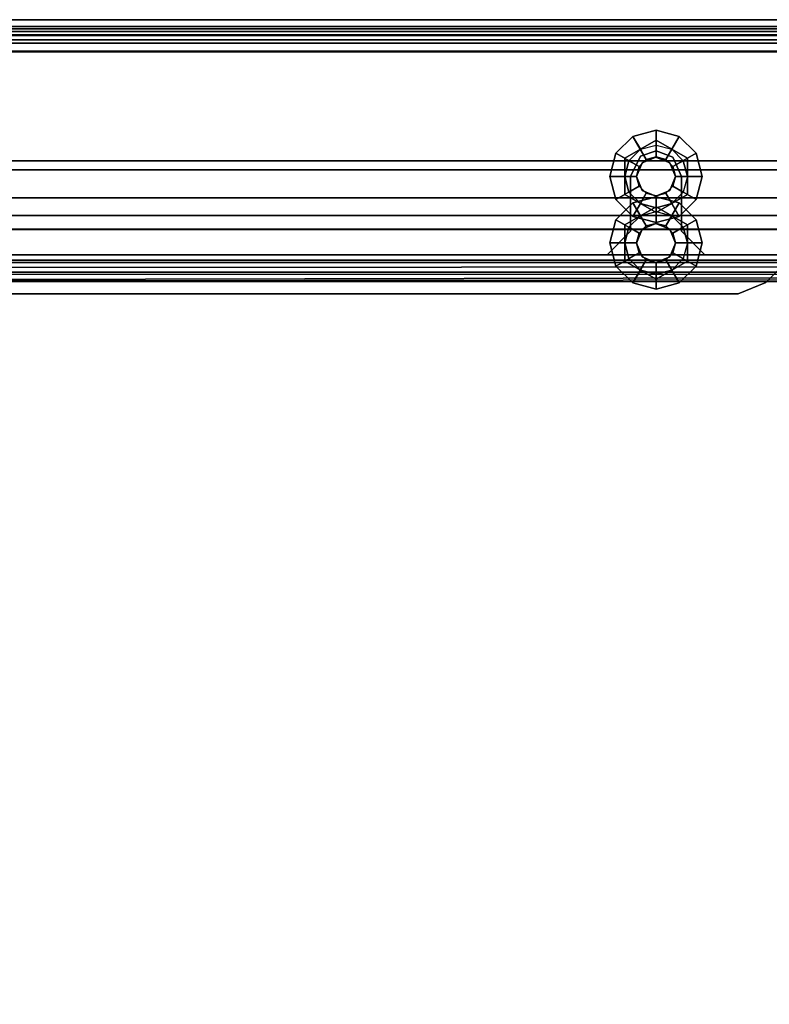
# Model space of a CAD drawing. Units: inches. Extents: x 0 to 318, y 0 to 229.
# Drawn here: x 210 to 213, y 155 to 160 of the extents above; entities that cross this region are included whole.
import ezdxf

# ---------------------------------------------------------------- set-up
doc = ezdxf.new("R2010")
doc.units = ezdxf.units.IN
doc.header["$MEASUREMENT"] = 0
for name, color, linetype in [('STORAGE-BASE', 4, 'Continuous'), ('STORAGE-DRAWERGLIDE', 4, 'Continuous'), ('STORAGE-DRAWERTOP', 4, 'Continuous'), ('STORAGE-NUT', 4, 'Continuous')]:
    doc.layers.add(name, color=color, linetype=linetype)

# ---------------------------------------------------------------- blocks, each defined once
blk = doc.blocks.new('PHZ800_2011DSLN_0T')
at = {"layer": 'STORAGE-BASE'}
for points, invisible_edges in [([(18.9139, -0.3357, 17.7854), (18.9139, -10.0974, 17.7854), (18.286, -9.4695, 17.7854), (18.286, -0.9636, 17.7854)], 5), ([(18.9139, -10.0974, 17.8641), (18.9139, -0.3357, 17.8641), (18.286, -0.9636, 17.8641), (18.286, -9.4695, 17.8641)], 5), ([(18.75, -1.8701, 3.4823), (19.176, -0.3126, 3.4823), (19.176, -10.1205, 3.4823), (18.75, -8.563, 3.4823)], 15), ([(18.75, -8.563, 3.561), (19.176, -10.1205, 3.561), (19.176, -0.3126, 3.561), (18.75, -1.8701, 3.561)], 15), ([(18.9696, -0.3126, 17.7854), (18.9696, -10.1205, 17.7854), (18.9139, -10.0974, 17.7854), (18.9139, -0.3357, 17.7854)], 5), ([(18.9139, -10.0974, 17.8641), (18.9696, -10.1205, 17.8641), (18.9696, -0.3126, 17.8641), (18.9139, -0.3357, 17.8641)], 10), ([(19.252, -0.3126, 17.7854), (19.252, -10.1205, 17.7854), (18.9696, -10.1205, 17.7854), (18.9696, -0.3126, 17.7854)], 4), ([(19.252, -10.1205, 17.8641), (19.252, -0.3126, 17.8641), (18.9696, -0.3126, 17.8641), (18.9696, -10.1205, 17.8641)], 4), ([(19.1007, -0.3276, 20.4823), (19.1007, -10.1055, 20.4823), (19.0368, -10.0628, 20.4823), (19.0368, -0.3703, 20.4823)], 5), ([(19.0368, -10.0628, 20.561), (19.1007, -10.1055, 20.561), (19.1007, -0.3276, 20.561), (19.0368, -0.3703, 20.561)], 10), ([(19.176, -0.3126, 20.4823), (19.176, -10.1205, 20.4823), (19.1007, -10.1055, 20.4823), (19.1007, -0.3276, 20.4823)], 5), ([(19.176, -10.1205, 20.561), (19.176, -0.3126, 20.561), (19.1007, -0.3276, 20.561), (19.1007, -10.1055, 20.561)], 5), ([(19.176, -0.3126, 20.561), (19.176, -10.1205, 20.561), (19.252, -10.1205, 20.561), (19.252, -0.3126, 20.561)], 1), ([(19.176, -10.1205, 20.4823), (19.176, -0.3126, 20.4823), (19.252, -0.3126, 20.4823), (19.252, -10.1205, 20.4823)], 1), ([(19.176, -10.1205, 20.561), (19.176, -10.1205, 20.561), (19.176, -0.3126, 20.561)], 10), ([(19.176, -10.1205, 20.4823), (19.176, -0.3126, 20.4823), (19.176, -0.3126, 20.4823), (19.176, -10.1205, 20.4823)], 5), ([(19.252, -0.3126, 3.4823), (19.252, -10.1205, 3.4823), (19.176, -10.1205, 3.4823), (19.176, -0.3126, 3.4823)], 4), ([(19.252, -10.1205, 3.561), (19.252, -0.3126, 3.561), (19.176, -0.3126, 3.561), (19.176, -10.1205, 3.561)], 4), ([(19.0368, -0.3703, 20.4823), (19.0368, -10.0628, 20.4823), (18.0892, -9.1151, 20.4823), (18.0892, -1.3179, 20.4823)], 5), ([(19.0368, -10.0628, 20.561), (19.0368, -0.3703, 20.561), (18.0892, -1.3179, 20.561), (18.0892, -9.1151, 20.561)], 5), ([(19.248, -0.4275, 3.5612), (19.248, -9.9985, 3.5612), (0.115, -9.9985, 3.5612), (0.115, -0.4275, 3.5612)], 10), ([(0.115, -9.9985, 3.6392), (19.248, -9.9985, 3.6392), (19.248, -0.4275, 3.6392), (0.115, -0.4275, 3.6392)], 5), ([(18.286, -0.9636, 17.7854), (18.286, -9.4695, 17.7854), (18.2283, -9.3303, 17.7854), (18.2283, -1.1028, 17.7854)], 1), ([(18.2283, -9.3303, 17.8641), (18.286, -9.4695, 17.8641), (18.286, -0.9636, 17.8641), (18.2283, -1.1028, 17.8641)], 2), ([(18.0892, -1.3179, 20.4823), (18.0892, -9.1151, 20.4823), (18.0315, -8.9759, 20.4823), (18.0315, -1.4571, 20.4823)], 1), ([(18.0315, -8.9759, 20.561), (18.0892, -9.1151, 20.561), (18.0892, -1.3179, 20.561), (18.0315, -1.4571, 20.561)], 2), ([(18.75, -8.563, 3.4823), (18.7231, -8.4845, 3.4823), (18.7125, -1.9606, 3.4823), (18.75, -1.8701, 3.4823)], 10), ([(18.7125, -1.9606, 3.561), (18.7231, -8.4845, 3.561), (18.75, -8.563, 3.561), (18.75, -1.8701, 3.561)], 5), ([(18.622, -8.435, 3.4823), (18.622, -1.998, 3.4823), (18.7125, -1.9606, 3.4823), (18.7231, -8.4845, 3.4823)], 5), ([(18.7125, -1.9606, 3.561), (18.622, -1.998, 3.561), (18.622, -8.435, 3.561), (18.7231, -8.4845, 3.561)], 10), ([(18.2283, -8.3169, 3.4823), (18.2283, -2.1161, 3.4823), (18.3465, -1.998, 3.4823), (18.3465, -8.435, 3.4823)], 4), ([(18.3465, -1.998, 3.561), (18.2283, -2.1161, 3.561), (18.2283, -8.3169, 3.561), (18.3465, -8.435, 3.561)], 8), ([(18.622, -8.435, 3.4823), (18.3465, -8.435, 3.4823), (18.3465, -1.998, 3.4823), (18.622, -1.998, 3.4823)], 10), ([(18.3465, -1.998, 3.561), (18.3465, -8.435, 3.561), (18.622, -8.435, 3.561), (18.622, -1.998, 3.561)], 5), ([(18.189, -8.5625, 20.2745), (18.2177, -8.4932, 20.2745), (18.385, -8.5625, 20.2745), (18.3563, -8.6318, 20.2745)], 10), ([(18.287, -8.4645, 20.2745), (18.3563, -8.4932, 20.2745), (18.385, -8.5625, 20.2745), (18.2177, -8.4932, 20.2745)], 4), ([(18.523, -8.5625, 3.2752), (18.5517, -8.4932, 3.2752), (18.719, -8.5625, 3.2752), (18.6903, -8.6318, 3.2752)], 10), ([(18.621, -8.4645, 3.2752), (18.6903, -8.4932, 3.2752), (18.719, -8.5625, 3.2752), (18.5517, -8.4932, 3.2752)], 4), ([(18.189, -8.5625, 20.2745), (18.3563, -8.6318, 20.2745), (18.287, -8.6605, 20.2745), (18.2177, -8.6318, 20.2745)], 1), ([(18.523, -8.5625, 3.2752), (18.6903, -8.6318, 3.2752), (18.621, -8.6605, 3.2752), (18.5517, -8.6318, 3.2752)], 1), ([(18.7183, -8.6473, 3.4823), (18.75, -8.563, 3.4823), (19.176, -10.1205, 3.4823)], 10), ([(19.176, -10.1205, 3.561), (18.75, -8.563, 3.561), (18.7183, -8.6473, 3.561), (19.176, -10.1205, 3.561)], 5), ([(18.7183, -8.6473, 3.4823), (19.176, -10.1205, 3.4823), (19.176, -10.1205, 3.4823), (18.622, -8.6909, 3.4823)], 5), ([(19.176, -10.1205, 3.561), (19.176, -10.1205, 3.561), (18.7183, -8.6473, 3.561), (18.622, -8.6909, 3.561)], 10), ([(18.3465, -8.6909, 3.4823), (19.176, -10.1205, 3.4823), (18.2283, -9.1728, 3.4823), (18.2283, -8.8091, 3.4823)], 3), ([(18.2283, -9.1728, 3.561), (19.176, -10.1205, 3.561), (18.3465, -8.6909, 3.561), (18.2283, -8.8091, 3.561)], 3), ([(18.3465, -8.6909, 3.4823), (18.622, -8.6909, 3.4823), (19.176, -10.1205, 3.4823)], 10), ([(19.176, -10.1205, 3.561), (18.622, -8.6909, 3.561), (18.3465, -8.6909, 3.561), (19.176, -10.1205, 3.561)], 5)]:
    blk.add_3dface(points, dxfattribs=dict(at, invisible_edges=invisible_edges))
for points in [[(19.252, -0.3126, 17.7854), (19.3633, -0.3126, 17.8315), (19.3633, -10.1205, 17.8315), (19.252, -10.1205, 17.7854)], [(19.252, -10.1205, 17.8641), (19.3076, -10.1205, 17.8872), (19.3076, -0.3126, 17.8872), (19.252, -0.3126, 17.8641)], [(19.252, -10.1205, 20.561), (19.3633, -10.1205, 20.5149), (19.3633, -0.3126, 20.5149), (19.252, -0.3126, 20.561)], [(19.252, -0.3126, 20.4823), (19.3076, -0.3126, 20.4592), (19.3076, -10.1205, 20.4592), (19.252, -10.1205, 20.4823)], [(19.252, -0.3126, 3.4823), (19.3633, -0.3126, 3.5284), (19.3633, -10.1205, 3.5284), (19.252, -10.1205, 3.4823)], [(19.252, -10.1205, 3.561), (19.3076, -10.1205, 3.5841), (19.3076, -0.3126, 3.5841), (19.252, -0.3126, 3.561)], [(19.3307, -10.1205, 17.9429), (19.3307, -0.3126, 17.9429), (19.3076, -0.3126, 17.8872), (19.3076, -10.1205, 17.8872)], [(19.3076, -10.1205, 20.4592), (19.3076, -0.3126, 20.4592), (19.3307, -0.3126, 20.4035), (19.3307, -10.1205, 20.4035)], [(19.3307, -10.1205, 3.6397), (19.3307, -0.3126, 3.6397), (19.3076, -0.3126, 3.5841), (19.3076, -10.1205, 3.5841)], [(19.4094, -10.1205, 10.9626), (19.4094, -0.3125, 10.9625), (19.3307, -0.3126, 10.9626), (19.3307, -10.1205, 10.9626)], [(19.3307, -10.1205, 17.9429), (19.3307, -10.1205, 20.4035), (19.3307, -0.3126, 20.4035), (19.3307, -0.3126, 17.9429)], [(19.3307, -10.1205, 3.6397), (19.3307, -10.1205, 10.9626), (19.3307, -0.3126, 10.9626), (19.3307, -0.3126, 3.6397)], [(19.4094, -0.3126, 17.9429), (19.4094, -10.1205, 17.9429), (19.3633, -10.1205, 17.8315), (19.3633, -0.3126, 17.8315)], [(19.3633, -0.3126, 20.5149), (19.3633, -10.1205, 20.5149), (19.4094, -10.1205, 20.4035), (19.4094, -0.3126, 20.4035)], [(19.4094, -0.3126, 3.6397), (19.4094, -10.1205, 3.6397), (19.3633, -10.1205, 3.5284), (19.3633, -0.3126, 3.5284)], [(19.4094, -0.3126, 3.6397), (19.4094, -0.3125, 10.9625), (19.4094, -10.1205, 10.9626), (19.4094, -10.1205, 3.6397)], [(19.4094, -0.3126, 17.9429), (19.4094, -0.3126, 20.4035), (19.4094, -10.1205, 20.4035), (19.4094, -10.1205, 17.9429)], [(19.2913, -0.3596, 20.561), (19.2913, -10.0735, 20.561), (0.0787, -10.0735, 20.561), (0.0787, -0.3596, 20.561)], [(0.0787, -10.0735, 20.6201), (19.2913, -10.0735, 20.6201), (19.2913, -0.3596, 20.6201), (0.0787, -0.3596, 20.6201)], [(19.2913, -10.0735, 20.6201), (19.3327, -10.065, 20.637), (19.3327, -0.3681, 20.637), (19.2913, -0.3596, 20.6201)], [(19.3318, -0.3652, 20.5681), (19.3318, -10.067, 20.5682), (19.2913, -10.0735, 20.561), (19.2913, -0.3596, 20.561)], [(19.3318, -0.3652, 20.5681), (19.3747, -0.3681, 20.5954), (19.3747, -10.065, 20.5954), (19.3318, -10.067, 20.5682)], [(19.3504, -10.0671, 20.6791), (19.3504, -0.366, 20.6791), (19.3327, -0.3681, 20.637), (19.3327, -10.065, 20.637)], [(19.4094, -10.0671, 21.939), (19.4094, -0.366, 21.939), (19.3504, -0.366, 21.939), (19.3504, -10.0671, 21.939)], [(19.3504, -10.0671, 20.6791), (19.3504, -10.0671, 21.939), (19.3504, -0.366, 21.939), (19.3504, -0.366, 20.6791)], [(19.4094, -0.366, 20.6791), (19.4094, -10.0671, 20.6791), (19.3747, -10.065, 20.5954), (19.3747, -0.3681, 20.5954)], [(19.4094, -0.366, 20.6791), (19.4094, -0.366, 21.939), (19.4094, -10.0671, 21.939), (19.4094, -10.0671, 20.6791)], [(19.248, -0.4275, 3.5612), (19.248, -0.4275, 3.6392), (19.248, -9.9985, 3.6392), (19.248, -9.9985, 3.5612)], [(18.2283, -9.3303, 17.7854), (18.2283, -9.3303, 17.8641), (18.2283, -1.1028, 17.8641), (18.2283, -1.1028, 17.7854)], [(18.0315, -8.9759, 20.4823), (18.0315, -8.9759, 20.561), (18.0315, -1.4571, 20.561), (18.0315, -1.4571, 20.4823)], [(18.2283, -8.3169, 3.4823), (18.2283, -8.3169, 3.561), (18.2283, -2.1161, 3.561), (18.2283, -2.1161, 3.4823)], [(18.2283, -8.3169, 3.4823), (18.3465, -8.435, 3.4823), (18.3465, -8.435, 3.561), (18.2283, -8.3169, 3.561)], [(18.622, -8.435, 3.4823), (18.622, -8.435, 3.561), (18.3465, -8.435, 3.561), (18.3465, -8.435, 3.4823)], [(18.7231, -8.4845, 3.561), (18.622, -8.435, 3.561), (18.622, -8.435, 3.4823), (18.7231, -8.4845, 3.4823)], [(18.189, -8.5625, 20.5685), (18.2177, -8.4932, 20.5685), (18.2177, -8.4932, 20.2045), (18.189, -8.5625, 20.2045)], [(18.2177, -8.4932, 20.5685), (18.287, -8.4645, 20.5685), (18.287, -8.4645, 20.2045), (18.2177, -8.4932, 20.2045)], [(18.287, -8.4645, 20.5685), (18.3563, -8.4932, 20.5685), (18.3563, -8.4932, 20.2045), (18.287, -8.4645, 20.2045)], [(18.3563, -8.4932, 20.5685), (18.385, -8.5625, 20.5685), (18.385, -8.5625, 20.2045), (18.3563, -8.4932, 20.2045)], [(18.523, -8.5625, 3.5692), (18.5517, -8.4932, 3.5692), (18.5517, -8.4932, 3.2052), (18.523, -8.5625, 3.2052)], [(18.5517, -8.4932, 3.5692), (18.621, -8.4645, 3.5692), (18.621, -8.4645, 3.2052), (18.5517, -8.4932, 3.2052)], [(18.621, -8.4645, 3.5692), (18.6903, -8.4932, 3.5692), (18.6903, -8.4932, 3.2052), (18.621, -8.4645, 3.2052)], [(18.6903, -8.4932, 3.5692), (18.719, -8.5625, 3.5692), (18.719, -8.5625, 3.2052), (18.6903, -8.4932, 3.2052)], [(18.75, -8.563, 3.561), (18.7231, -8.4845, 3.561), (18.7231, -8.4845, 3.4823), (18.75, -8.563, 3.4823)], [(18.2177, -8.6318, 20.5685), (18.189, -8.5625, 20.5685), (18.189, -8.5625, 20.2045), (18.2177, -8.6318, 20.2045)], [(18.385, -8.5625, 20.5685), (18.3563, -8.6318, 20.5685), (18.3563, -8.6318, 20.2045), (18.385, -8.5625, 20.2045)], [(18.5517, -8.6318, 3.5692), (18.523, -8.5625, 3.5692), (18.523, -8.5625, 3.2052), (18.5517, -8.6318, 3.2052)], [(18.719, -8.5625, 3.5692), (18.6903, -8.6318, 3.5692), (18.6903, -8.6318, 3.2052), (18.719, -8.5625, 3.2052)], [(18.7183, -8.6473, 3.561), (18.75, -8.563, 3.561), (18.75, -8.563, 3.4823), (18.7183, -8.6473, 3.4823)], [(18.287, -8.6605, 20.5685), (18.2177, -8.6318, 20.5685), (18.2177, -8.6318, 20.2045), (18.287, -8.6605, 20.2045)], [(18.3563, -8.6318, 20.5685), (18.287, -8.6605, 20.5685), (18.287, -8.6605, 20.2045), (18.3563, -8.6318, 20.2045)], [(18.621, -8.6605, 3.5692), (18.5517, -8.6318, 3.5692), (18.5517, -8.6318, 3.2052), (18.621, -8.6605, 3.2052)], [(18.6903, -8.6318, 3.5692), (18.621, -8.6605, 3.5692), (18.621, -8.6605, 3.2052), (18.6903, -8.6318, 3.2052)], [(18.622, -8.6909, 3.561), (18.7183, -8.6473, 3.561), (18.7183, -8.6473, 3.4823), (18.622, -8.6909, 3.4823)], [(18.3465, -8.6909, 3.4823), (18.2283, -8.8091, 3.4823), (18.2283, -8.8091, 3.561), (18.3465, -8.6909, 3.561)], [(18.3465, -8.6909, 3.4823), (18.3465, -8.6909, 3.561), (18.622, -8.6909, 3.561), (18.622, -8.6909, 3.4823)], [(18.2283, -9.1728, 3.4823), (18.2283, -9.1728, 3.561), (18.2283, -8.8091, 3.561), (18.2283, -8.8091, 3.4823)], [(18.0892, -9.1151, 20.4823), (18.0892, -9.1151, 20.561), (18.0315, -8.9759, 20.561), (18.0315, -8.9759, 20.4823)], [(18.0892, -9.1151, 20.4823), (19.0368, -10.0628, 20.4823), (19.0368, -10.0628, 20.561), (18.0892, -9.1151, 20.561)]]:
    blk.add_3dface(points, dxfattribs=at)
at = {"layer": 'STORAGE-DRAWERGLIDE'}
for points in [[(18.2008, -9.6575, 19.2694), (18.2008, -0.6575, 19.2694), (18.2008, -0.6575, 18.6243), (18.2008, -9.6575, 18.6243)], [(18.3559, -0.7165, 19.5855), (18.2008, -0.6575, 19.2694), (18.2008, -9.6575, 19.2694), (18.3559, -9.7165, 19.5855)], [(18.2008, -0.6575, 18.6243), (18.3559, -0.7165, 18.3082), (18.3559, -9.7165, 18.3082), (18.2008, -9.6575, 18.6243)], [(18.3551, -9.7165, 19.5928), (18.3551, -0.7165, 19.5928), (18.3559, -0.7165, 19.5855), (18.3559, -9.7165, 19.5855)], [(18.425, -0.7165, 19.6482), (18.3551, -0.7165, 19.5928), (18.3551, -9.7165, 19.5928), (18.425, -9.7165, 19.6482)], [(18.3551, -0.7165, 18.3009), (18.3551, -9.7165, 18.3009), (18.425, -9.7165, 18.2454), (18.425, -0.7165, 18.2454)], [(18.3559, -9.7165, 18.3082), (18.3559, -0.7165, 18.3082), (18.3551, -0.7165, 18.3009), (18.3551, -9.7165, 18.3009)], [(18.5143, -9.7165, 19.6474), (18.5143, -0.7165, 19.6474), (18.425, -0.7165, 19.6482), (18.425, -9.7165, 19.6482)], [(18.425, -9.7165, 18.2454), (18.425, -0.7165, 18.2454), (18.5143, -0.7165, 18.2462), (18.5143, -9.7165, 18.2462)], [(18.6542, -0.7165, 19.5965), (18.5143, -0.7165, 19.6474), (18.5143, -9.7165, 19.6474), (18.6542, -9.7165, 19.5965)], [(18.5143, -0.7165, 18.2462), (18.6542, -0.7165, 18.2971), (18.6542, -9.7165, 18.2971), (18.5143, -9.7165, 18.2462)], [(18.7008, -9.7165, 19.5299), (18.7008, -0.7165, 19.5299), (18.6542, -0.7165, 19.5965), (18.6542, -9.7165, 19.5965)], [(18.6542, -9.7165, 18.2971), (18.6542, -0.7165, 18.2971), (18.7008, -0.7165, 18.3637), (18.7008, -9.7165, 18.3637)], [(18.7008, -0.7165, 18.3637), (18.7008, -0.7165, 19.5299), (18.7008, -9.7165, 19.5299), (18.7008, -9.7165, 18.3637)]]:
    blk.add_3dface(points, dxfattribs=at)
at = {"layer": 'STORAGE-DRAWERTOP'}
for points in [[(18.1308, -10, 18.0535), (18.1413, -10, 18.0834), (18.1413, -0.2953, 18.0834), (18.1274, -0.3429, 18.0498)], [(18.1611, -0.3429, 18.0161), (18.189, -0.2953, 18.0834), (18.189, -10, 18.0834), (18.1679, -10, 18.0236)], [(18.1308, -10, 18.0535), (18.1274, -0.3429, 18.0498), (18.0937, -0.3906, 18.0358), (18.1038, -10, 18.0369)], [(18.1611, -0.3429, 18.0161), (18.1679, -10, 18.0236), (18.1139, -10, 17.9903), (18.0937, -0.3906, 17.9882)], [(1.2764, -0.3906, 17.9882), (18.0937, -0.3906, 17.9882), (18.0937, -10.0148, 17.9882), (1.2764, -10.0148, 17.9882)], [(18.0937, -10.0148, 18.0358), (18.0937, -0.3906, 18.0358), (1.2764, -0.3906, 18.0358), (1.2764, -10.0148, 18.0358)], [(18.0937, -10.0148, 17.9882), (18.0937, -0.3906, 17.9882), (18.1139, -10, 17.9903)], [(18.1413, -10.228, 19.9567), (18.189, -10.228, 19.9567), (18.189, -0.374, 19.9567), (18.1413, -0.374, 19.9567)]]:
    blk.add_3dface(points, dxfattribs=at)
for points, invisible_edges in [([(18.1413, -10.3067, 19.8779), (18.1413, -10.228, 19.9567), (18.1413, -0.374, 19.9567), (18.1413, -0.2953, 19.8779)], 8), ([(18.1413, -10.3067, 19.8779), (18.1413, -0.2953, 19.8779), (18.1413, -0.2953, 18.0834), (18.1413, -10.3067, 18.9683)], 5), ([(18.1413, -10.3067, 18.9683), (18.1413, -10.0548, 18.8348), (18.1413, -10, 18.7025), (18.1413, -0.2953, 18.0834)], 13), ([(18.1413, -10, 18.0834), (18.1413, -10, 18.7025), (18.1413, -0.2953, 18.0834)], 2), ([(18.189, -0.374, 19.9567), (18.189, -10.228, 19.9567), (18.189, -10.3067, 19.8779), (18.189, -0.2953, 19.8779)], 4), ([(18.189, -0.2953, 18.0834), (18.189, -0.2953, 19.8779), (18.189, -10.3067, 19.8779), (18.189, -10.3067, 18.9683)], 10), ([(18.189, -10, 18.7025), (18.189, -10.0548, 18.8348), (18.189, -10.3067, 18.9683), (18.189, -0.2953, 18.0834)], 14), ([(18.189, -0.2953, 18.0834), (18.189, -10, 18.7025), (18.189, -10, 18.0834), (18.189, -0.2953, 18.0834)], 1)]:
    blk.add_3dface(points, dxfattribs=dict(at, invisible_edges=invisible_edges))
at = {"layer": 'STORAGE-NUT'}
for points in [[(18.1713, -8.3618, 20.4822), (18.1713, -8.3618, 20.4429), (18.0862, -8.4469, 20.4429), (18.0862, -8.4469, 20.4822)], [(18.2382, -8.4778, 20.4704), (18.1713, -8.3618, 20.4822), (18.0862, -8.4469, 20.4822), (18.2022, -8.5138, 20.4704)], [(18.1713, -8.3618, 20.4429), (18.1965, -8.4055, 20.4139), (18.151, -8.4843, 20.4139), (18.0862, -8.4469, 20.4429)], [(18.2874, -8.3307, 20.4822), (18.2874, -8.3307, 20.4429), (18.1713, -8.3618, 20.4429), (18.1713, -8.3618, 20.4822)], [(18.2874, -8.4646, 20.4704), (18.2874, -8.3307, 20.4822), (18.1713, -8.3618, 20.4822), (18.2382, -8.4778, 20.4704)], [(18.1965, -8.4055, 20.4139), (18.1713, -8.3618, 20.4429), (18.2874, -8.3307, 20.4429), (18.2874, -8.4055, 20.4139)], [(18.4035, -8.3618, 20.4822), (18.4035, -8.3618, 20.4429), (18.2874, -8.3307, 20.4429), (18.2874, -8.3307, 20.4822)], [(18.3366, -8.4778, 20.4704), (18.4035, -8.3618, 20.4822), (18.2874, -8.3307, 20.4822), (18.2874, -8.4646, 20.4704)], [(18.3783, -8.4055, 20.4139), (18.2874, -8.4055, 20.4139), (18.2874, -8.3307, 20.4429), (18.4035, -8.3618, 20.4429)], [(18.3726, -8.5138, 20.4704), (18.4886, -8.4469, 20.4822), (18.4035, -8.3618, 20.4822), (18.3366, -8.4778, 20.4704)], [(18.3783, -8.4055, 20.4139), (18.4035, -8.3618, 20.4429), (18.4886, -8.4469, 20.4429), (18.4238, -8.4843, 20.4139)], [(18.4886, -8.4469, 20.4822), (18.4886, -8.4469, 20.4429), (18.4035, -8.3618, 20.4429), (18.4035, -8.3618, 20.4822)], [(18.5059, -8.3618, 3.4822), (18.5059, -8.3618, 3.4429), (18.4209, -8.4469, 3.4429), (18.4209, -8.4469, 3.4822)], [(18.5728, -8.4778, 3.4704), (18.5059, -8.3618, 3.4822), (18.4209, -8.4469, 3.4822), (18.5368, -8.5138, 3.4704)], [(18.5059, -8.3618, 3.4429), (18.5311, -8.4055, 3.4139), (18.4857, -8.4843, 3.4139), (18.4209, -8.4469, 3.4429)], [(18.622, -8.3307, 3.4822), (18.622, -8.3307, 3.4429), (18.5059, -8.3618, 3.4429), (18.5059, -8.3618, 3.4822)], [(18.622, -8.4646, 3.4704), (18.622, -8.3307, 3.4822), (18.5059, -8.3618, 3.4822), (18.5728, -8.4778, 3.4704)], [(18.5311, -8.4055, 3.4139), (18.5059, -8.3618, 3.4429), (18.622, -8.3307, 3.4429), (18.622, -8.4055, 3.4139)], [(18.7382, -8.3618, 3.4822), (18.7382, -8.3618, 3.4429), (18.622, -8.3307, 3.4429), (18.622, -8.3307, 3.4822)], [(18.6713, -8.4778, 3.4704), (18.7382, -8.3618, 3.4822), (18.622, -8.3307, 3.4822), (18.622, -8.4646, 3.4704)], [(18.713, -8.4055, 3.4139), (18.622, -8.4055, 3.4139), (18.622, -8.3307, 3.4429), (18.7382, -8.3618, 3.4429)], [(18.7073, -8.5138, 3.4704), (18.8232, -8.4469, 3.4822), (18.7382, -8.3618, 3.4822), (18.6713, -8.4778, 3.4704)], [(18.713, -8.4055, 3.4139), (18.7382, -8.3618, 3.4429), (18.8232, -8.4469, 3.4429), (18.7584, -8.4843, 3.4139)], [(18.8232, -8.4469, 3.4822), (18.8232, -8.4469, 3.4429), (18.7382, -8.3618, 3.4429), (18.7382, -8.3618, 3.4822)], [(18.1056, -8.563, 20.4139), (18.1965, -8.4055, 20.4139), (18.1965, -8.4055, 20.2995), (18.1056, -8.563, 20.2995)], [(18.1965, -8.4055, 20.2995), (18.151, -8.4843, 20.2854), (18.1056, -8.563, 20.2995), (18.1965, -8.4055, 20.2995)], [(18.151, -8.4843, 20.2854), (18.1965, -8.4055, 20.2995), (18.2874, -8.4055, 20.2854), (18.2087, -8.4266, 20.2854)], [(18.1965, -8.4055, 20.4139), (18.3783, -8.4055, 20.4139), (18.3783, -8.4055, 20.2995), (18.1965, -8.4055, 20.2995)], [(18.2874, -8.4055, 20.2854), (18.1965, -8.4055, 20.2995), (18.3783, -8.4055, 20.2995), (18.2874, -8.4055, 20.2854)], [(18.2874, -8.4055, 20.2854), (18.2874, -8.4646, 20.2854), (18.2382, -8.4778, 20.2854), (18.2087, -8.4266, 20.2854)], [(18.3661, -8.4266, 20.2854), (18.3366, -8.4778, 20.2854), (18.2874, -8.4646, 20.2854), (18.2874, -8.4055, 20.2854)], [(18.2874, -8.4055, 20.2854), (18.3783, -8.4055, 20.2995), (18.4238, -8.4843, 20.2854), (18.3661, -8.4266, 20.2854)], [(18.4692, -8.563, 20.4139), (18.4692, -8.563, 20.2995), (18.3783, -8.4055, 20.2995), (18.3783, -8.4055, 20.4139)], [(18.4692, -8.563, 20.2995), (18.4238, -8.4843, 20.2854), (18.3783, -8.4055, 20.2995)], [(18.4402, -8.563, 3.4139), (18.5311, -8.4055, 3.4139), (18.5311, -8.4055, 3.2995), (18.4402, -8.563, 3.2995)], [(18.5311, -8.4055, 3.2995), (18.4857, -8.4843, 3.2854), (18.4402, -8.563, 3.2995), (18.5311, -8.4055, 3.2995)], [(18.4857, -8.4843, 3.2854), (18.5311, -8.4055, 3.2995), (18.622, -8.4055, 3.2854), (18.5433, -8.4266, 3.2854)], [(18.5311, -8.4055, 3.4139), (18.713, -8.4055, 3.4139), (18.713, -8.4055, 3.2995), (18.5311, -8.4055, 3.2995)], [(18.622, -8.4055, 3.2854), (18.5311, -8.4055, 3.2995), (18.713, -8.4055, 3.2995), (18.622, -8.4055, 3.2854)], [(18.622, -8.4055, 3.2854), (18.622, -8.4646, 3.2854), (18.5728, -8.4778, 3.2854), (18.5433, -8.4266, 3.2854)], [(18.7008, -8.4266, 3.2854), (18.6713, -8.4778, 3.2854), (18.622, -8.4646, 3.2854), (18.622, -8.4055, 3.2854)], [(18.622, -8.4055, 3.2854), (18.713, -8.4055, 3.2995), (18.7584, -8.4843, 3.2854), (18.7008, -8.4266, 3.2854)], [(18.8039, -8.563, 3.4139), (18.8039, -8.563, 3.2995), (18.713, -8.4055, 3.2995), (18.713, -8.4055, 3.4139)], [(18.8039, -8.563, 3.2995), (18.7584, -8.4843, 3.2854), (18.713, -8.4055, 3.2995)], [(18.0862, -8.4469, 20.4822), (18.0862, -8.4469, 20.4429), (18.0551, -8.563, 20.4429), (18.0551, -8.563, 20.4822)], [(18.2022, -8.5138, 20.4704), (18.0862, -8.4469, 20.4822), (18.0551, -8.563, 20.4822), (18.189, -8.563, 20.4704)], [(18.0551, -8.563, 20.4429), (18.0862, -8.4469, 20.4429), (18.151, -8.4843, 20.4139), (18.1056, -8.563, 20.4139)], [(18.2087, -8.4266, 20.2854), (18.2382, -8.4778, 20.2854), (18.2022, -8.5138, 20.2854), (18.151, -8.4843, 20.2854)], [(18.4238, -8.4843, 20.2854), (18.3726, -8.5138, 20.2854), (18.3366, -8.4778, 20.2854), (18.3661, -8.4266, 20.2854)], [(18.3858, -8.563, 20.4704), (18.5197, -8.563, 20.4822), (18.4886, -8.4469, 20.4822), (18.3726, -8.5138, 20.4704)], [(18.4209, -8.4469, 3.4822), (18.4209, -8.4469, 3.4429), (18.3898, -8.563, 3.4429), (18.3898, -8.563, 3.4822)], [(18.5368, -8.5138, 3.4704), (18.4209, -8.4469, 3.4822), (18.3898, -8.563, 3.4822), (18.5236, -8.563, 3.4704)], [(18.3898, -8.563, 3.4429), (18.4209, -8.4469, 3.4429), (18.4857, -8.4843, 3.4139), (18.4402, -8.563, 3.4139)], [(18.4692, -8.563, 20.4139), (18.4238, -8.4843, 20.4139), (18.4886, -8.4469, 20.4429), (18.5197, -8.563, 20.4429)], [(18.5433, -8.4266, 3.2854), (18.5728, -8.4778, 3.2854), (18.5368, -8.5138, 3.2854), (18.4857, -8.4843, 3.2854)], [(18.5197, -8.563, 20.4822), (18.5197, -8.563, 20.4429), (18.4886, -8.4469, 20.4429), (18.4886, -8.4469, 20.4822)], [(18.7584, -8.4843, 3.2854), (18.7073, -8.5138, 3.2854), (18.6713, -8.4778, 3.2854), (18.7008, -8.4266, 3.2854)], [(18.7205, -8.563, 3.4704), (18.8543, -8.563, 3.4822), (18.8232, -8.4469, 3.4822), (18.7073, -8.5138, 3.4704)], [(18.8039, -8.563, 3.4139), (18.7584, -8.4843, 3.4139), (18.8232, -8.4469, 3.4429), (18.8543, -8.563, 3.4429)], [(18.8543, -8.563, 3.4822), (18.8543, -8.563, 3.4429), (18.8232, -8.4469, 3.4429), (18.8232, -8.4469, 3.4822)], [(18.151, -8.4843, 20.2854), (18.1299, -8.563, 20.2854), (18.151, -8.6417, 20.2854), (18.1056, -8.563, 20.2995)], [(18.151, -8.4843, 20.2854), (18.2022, -8.5138, 20.2854), (18.189, -8.563, 20.2854), (18.1299, -8.563, 20.2854)], [(18.2382, -8.4778, 20.2854), (18.2382, -8.4778, 20.4704), (18.2022, -8.5138, 20.4704), (18.2022, -8.5138, 20.2854)], [(18.2874, -8.4646, 20.2854), (18.2874, -8.4646, 20.4704), (18.2382, -8.4778, 20.4704), (18.2382, -8.4778, 20.2854)], [(18.3366, -8.4778, 20.2854), (18.3366, -8.4778, 20.4704), (18.2874, -8.4646, 20.4704), (18.2874, -8.4646, 20.2854)], [(18.3726, -8.5138, 20.2854), (18.3726, -8.5138, 20.4704), (18.3366, -8.4778, 20.4704), (18.3366, -8.4778, 20.2854)], [(18.4449, -8.563, 20.2854), (18.3858, -8.563, 20.2854), (18.3726, -8.5138, 20.2854), (18.4238, -8.4843, 20.2854)], [(18.4238, -8.4843, 20.2854), (18.4449, -8.563, 20.2854), (18.4238, -8.6417, 20.2854), (18.4692, -8.563, 20.2995)], [(18.4857, -8.4843, 3.2854), (18.4646, -8.563, 3.2854), (18.4857, -8.6417, 3.2854), (18.4402, -8.563, 3.2995)], [(18.4857, -8.4843, 3.2854), (18.5368, -8.5138, 3.2854), (18.5236, -8.563, 3.2854), (18.4646, -8.563, 3.2854)], [(18.5728, -8.4778, 3.2854), (18.5728, -8.4778, 3.4704), (18.5368, -8.5138, 3.4704), (18.5368, -8.5138, 3.2854)], [(18.622, -8.4646, 3.2854), (18.622, -8.4646, 3.4704), (18.5728, -8.4778, 3.4704), (18.5728, -8.4778, 3.2854)], [(18.6713, -8.4778, 3.2854), (18.6713, -8.4778, 3.4704), (18.622, -8.4646, 3.4704), (18.622, -8.4646, 3.2854)], [(18.7073, -8.5138, 3.2854), (18.7073, -8.5138, 3.4704), (18.6713, -8.4778, 3.4704), (18.6713, -8.4778, 3.2854)], [(18.7795, -8.563, 3.2854), (18.7205, -8.563, 3.2854), (18.7073, -8.5138, 3.2854), (18.7584, -8.4843, 3.2854)], [(18.7584, -8.4843, 3.2854), (18.7795, -8.563, 3.2854), (18.7584, -8.6417, 3.2854), (18.8039, -8.563, 3.2995)], [(18.2022, -8.5138, 20.2854), (18.2022, -8.5138, 20.4704), (18.189, -8.563, 20.4704), (18.189, -8.563, 20.2854)], [(18.3858, -8.563, 20.2854), (18.3858, -8.563, 20.4704), (18.3726, -8.5138, 20.4704), (18.3726, -8.5138, 20.2854)], [(18.5368, -8.5138, 3.2854), (18.5368, -8.5138, 3.4704), (18.5236, -8.563, 3.4704), (18.5236, -8.563, 3.2854)], [(18.7205, -8.563, 3.2854), (18.7205, -8.563, 3.4704), (18.7073, -8.5138, 3.4704), (18.7073, -8.5138, 3.2854)], [(18.0551, -8.563, 20.4822), (18.0551, -8.563, 20.4429), (18.0862, -8.6791, 20.4429), (18.0862, -8.6791, 20.4822)], [(18.189, -8.563, 20.4704), (18.0551, -8.563, 20.4822), (18.0862, -8.6791, 20.4822), (18.2022, -8.6122, 20.4704)], [(18.0862, -8.6791, 20.4429), (18.0551, -8.563, 20.4429), (18.1056, -8.563, 20.4139), (18.151, -8.6417, 20.4139)], [(18.1965, -8.7205, 20.4139), (18.1056, -8.563, 20.4139), (18.1056, -8.563, 20.2995), (18.1965, -8.7205, 20.2995)], [(18.151, -8.6417, 20.2854), (18.1965, -8.7205, 20.2995), (18.1056, -8.563, 20.2995)], [(18.1299, -8.563, 20.2854), (18.189, -8.563, 20.2854), (18.2022, -8.6122, 20.2854), (18.151, -8.6417, 20.2854)], [(18.189, -8.563, 20.2854), (18.189, -8.563, 20.4704), (18.2022, -8.6122, 20.4704), (18.2022, -8.6122, 20.2854)], [(18.4238, -8.6417, 20.2854), (18.3726, -8.6122, 20.2854), (18.3858, -8.563, 20.2854), (18.4449, -8.563, 20.2854)], [(18.3726, -8.6122, 20.2854), (18.3726, -8.6122, 20.4704), (18.3858, -8.563, 20.4704), (18.3858, -8.563, 20.2854)], [(18.3726, -8.6122, 20.4704), (18.4886, -8.6791, 20.4822), (18.5197, -8.563, 20.4822), (18.3858, -8.563, 20.4704)], [(18.4692, -8.563, 20.2995), (18.4692, -8.563, 20.4139), (18.3783, -8.7205, 20.4139), (18.3783, -8.7205, 20.2995)], [(18.4692, -8.563, 20.2995), (18.3783, -8.7205, 20.2995), (18.4238, -8.6417, 20.2854), (18.4692, -8.563, 20.2995)], [(18.3898, -8.563, 3.4822), (18.3898, -8.563, 3.4429), (18.4209, -8.6791, 3.4429), (18.4209, -8.6791, 3.4822)], [(18.5236, -8.563, 3.4704), (18.3898, -8.563, 3.4822), (18.4209, -8.6791, 3.4822), (18.5368, -8.6122, 3.4704)], [(18.4209, -8.6791, 3.4429), (18.3898, -8.563, 3.4429), (18.4402, -8.563, 3.4139), (18.4857, -8.6417, 3.4139)], [(18.4886, -8.6791, 20.4429), (18.4238, -8.6417, 20.4139), (18.4692, -8.563, 20.4139), (18.5197, -8.563, 20.4429)], [(18.5311, -8.7205, 3.4139), (18.4402, -8.563, 3.4139), (18.4402, -8.563, 3.2995), (18.5311, -8.7205, 3.2995)], [(18.4857, -8.6417, 3.2854), (18.5311, -8.7205, 3.2995), (18.4402, -8.563, 3.2995)], [(18.4646, -8.563, 3.2854), (18.5236, -8.563, 3.2854), (18.5368, -8.6122, 3.2854), (18.4857, -8.6417, 3.2854)], [(18.4886, -8.6791, 20.4822), (18.4886, -8.6791, 20.4429), (18.5197, -8.563, 20.4429), (18.5197, -8.563, 20.4822)], [(18.5236, -8.563, 3.2854), (18.5236, -8.563, 3.4704), (18.5368, -8.6122, 3.4704), (18.5368, -8.6122, 3.2854)], [(18.7584, -8.6417, 3.2854), (18.7073, -8.6122, 3.2854), (18.7205, -8.563, 3.2854), (18.7795, -8.563, 3.2854)], [(18.7073, -8.6122, 3.2854), (18.7073, -8.6122, 3.4704), (18.7205, -8.563, 3.4704), (18.7205, -8.563, 3.2854)], [(18.7073, -8.6122, 3.4704), (18.8232, -8.6791, 3.4822), (18.8543, -8.563, 3.4822), (18.7205, -8.563, 3.4704)], [(18.8039, -8.563, 3.2995), (18.8039, -8.563, 3.4139), (18.713, -8.7205, 3.4139), (18.713, -8.7205, 3.2995)], [(18.8039, -8.563, 3.2995), (18.713, -8.7205, 3.2995), (18.7584, -8.6417, 3.2854), (18.8039, -8.563, 3.2995)], [(18.8232, -8.6791, 3.4429), (18.7584, -8.6417, 3.4139), (18.8039, -8.563, 3.4139), (18.8543, -8.563, 3.4429)], [(18.8232, -8.6791, 3.4822), (18.8232, -8.6791, 3.4429), (18.8543, -8.563, 3.4429), (18.8543, -8.563, 3.4822)], [(18.2022, -8.6122, 20.4704), (18.0862, -8.6791, 20.4822), (18.1713, -8.7642, 20.4822), (18.2382, -8.6482, 20.4704)], [(18.0862, -8.6791, 20.4429), (18.151, -8.6417, 20.4139), (18.1965, -8.7205, 20.4139), (18.1713, -8.7642, 20.4429)], [(18.151, -8.6417, 20.2854), (18.2022, -8.6122, 20.2854), (18.2382, -8.6482, 20.2854), (18.2087, -8.6994, 20.2854)], [(18.2874, -8.7205, 20.2854), (18.2087, -8.6994, 20.2854), (18.151, -8.6417, 20.2854), (18.1965, -8.7205, 20.2995)], [(18.2382, -8.6482, 20.4704), (18.1713, -8.7642, 20.4822), (18.2874, -8.7953, 20.4822), (18.2874, -8.6614, 20.4704)], [(18.2022, -8.6122, 20.2854), (18.2022, -8.6122, 20.4704), (18.2382, -8.6482, 20.4704), (18.2382, -8.6482, 20.2854)], [(18.2087, -8.6994, 20.2854), (18.2382, -8.6482, 20.2854), (18.2874, -8.6614, 20.2854), (18.2874, -8.7205, 20.2854)], [(18.2382, -8.6482, 20.2854), (18.2382, -8.6482, 20.4704), (18.2874, -8.6614, 20.4704), (18.2874, -8.6614, 20.2854)], [(18.4238, -8.6417, 20.2854), (18.3783, -8.7205, 20.2995), (18.2874, -8.7205, 20.2854), (18.3661, -8.6994, 20.2854)], [(18.2874, -8.7205, 20.2854), (18.2874, -8.6614, 20.2854), (18.3366, -8.6482, 20.2854), (18.3661, -8.6994, 20.2854)], [(18.2874, -8.6614, 20.2854), (18.2874, -8.6614, 20.4704), (18.3366, -8.6482, 20.4704), (18.3366, -8.6482, 20.2854)], [(18.2874, -8.6614, 20.4704), (18.2874, -8.7953, 20.4822), (18.4035, -8.7642, 20.4822), (18.3366, -8.6482, 20.4704)], [(18.3661, -8.6994, 20.2854), (18.3366, -8.6482, 20.2854), (18.3726, -8.6122, 20.2854), (18.4238, -8.6417, 20.2854)], [(18.3366, -8.6482, 20.2854), (18.3366, -8.6482, 20.4704), (18.3726, -8.6122, 20.4704), (18.3726, -8.6122, 20.2854)], [(18.3366, -8.6482, 20.4704), (18.4035, -8.7642, 20.4822), (18.4886, -8.6791, 20.4822), (18.3726, -8.6122, 20.4704)], [(18.4886, -8.6791, 20.4429), (18.4035, -8.7642, 20.4429), (18.3783, -8.7205, 20.4139), (18.4238, -8.6417, 20.4139)], [(18.5368, -8.6122, 3.4704), (18.4209, -8.6791, 3.4822), (18.5059, -8.7642, 3.4822), (18.5728, -8.6482, 3.4704)], [(18.4209, -8.6791, 3.4429), (18.4857, -8.6417, 3.4139), (18.5311, -8.7205, 3.4139), (18.5059, -8.7642, 3.4429)], [(18.4857, -8.6417, 3.2854), (18.5368, -8.6122, 3.2854), (18.5728, -8.6482, 3.2854), (18.5433, -8.6994, 3.2854)], [(18.622, -8.7205, 3.2854), (18.5433, -8.6994, 3.2854), (18.4857, -8.6417, 3.2854), (18.5311, -8.7205, 3.2995)], [(18.5728, -8.6482, 3.4704), (18.5059, -8.7642, 3.4822), (18.622, -8.7953, 3.4822), (18.622, -8.6614, 3.4704)], [(18.5368, -8.6122, 3.2854), (18.5368, -8.6122, 3.4704), (18.5728, -8.6482, 3.4704), (18.5728, -8.6482, 3.2854)], [(18.5433, -8.6994, 3.2854), (18.5728, -8.6482, 3.2854), (18.622, -8.6614, 3.2854), (18.622, -8.7205, 3.2854)], [(18.5728, -8.6482, 3.2854), (18.5728, -8.6482, 3.4704), (18.622, -8.6614, 3.4704), (18.622, -8.6614, 3.2854)], [(18.7584, -8.6417, 3.2854), (18.713, -8.7205, 3.2995), (18.622, -8.7205, 3.2854), (18.7008, -8.6994, 3.2854)], [(18.622, -8.7205, 3.2854), (18.622, -8.6614, 3.2854), (18.6713, -8.6482, 3.2854), (18.7008, -8.6994, 3.2854)], [(18.622, -8.6614, 3.2854), (18.622, -8.6614, 3.4704), (18.6713, -8.6482, 3.4704), (18.6713, -8.6482, 3.2854)], [(18.622, -8.6614, 3.4704), (18.622, -8.7953, 3.4822), (18.7382, -8.7642, 3.4822), (18.6713, -8.6482, 3.4704)], [(18.7008, -8.6994, 3.2854), (18.6713, -8.6482, 3.2854), (18.7073, -8.6122, 3.2854), (18.7584, -8.6417, 3.2854)], [(18.6713, -8.6482, 3.2854), (18.6713, -8.6482, 3.4704), (18.7073, -8.6122, 3.4704), (18.7073, -8.6122, 3.2854)], [(18.6713, -8.6482, 3.4704), (18.7382, -8.7642, 3.4822), (18.8232, -8.6791, 3.4822), (18.7073, -8.6122, 3.4704)], [(18.8232, -8.6791, 3.4429), (18.7382, -8.7642, 3.4429), (18.713, -8.7205, 3.4139), (18.7584, -8.6417, 3.4139)], [(18.0862, -8.6791, 20.4822), (18.0862, -8.6791, 20.4429), (18.1713, -8.7642, 20.4429), (18.1713, -8.7642, 20.4822)], [(18.4035, -8.7642, 20.4822), (18.4035, -8.7642, 20.4429), (18.4886, -8.6791, 20.4429), (18.4886, -8.6791, 20.4822)], [(18.4209, -8.6791, 3.4822), (18.4209, -8.6791, 3.4429), (18.5059, -8.7642, 3.4429), (18.5059, -8.7642, 3.4822)], [(18.7382, -8.7642, 3.4822), (18.7382, -8.7642, 3.4429), (18.8232, -8.6791, 3.4429), (18.8232, -8.6791, 3.4822)], [(18.2874, -8.7953, 20.4429), (18.1713, -8.7642, 20.4429), (18.1965, -8.7205, 20.4139), (18.2874, -8.7205, 20.4139)], [(18.3783, -8.7205, 20.4139), (18.1965, -8.7205, 20.4139), (18.1965, -8.7205, 20.2995), (18.3783, -8.7205, 20.2995)], [(18.2874, -8.7953, 20.4429), (18.2874, -8.7205, 20.4139), (18.3783, -8.7205, 20.4139), (18.4035, -8.7642, 20.4429)], [(18.622, -8.7953, 3.4429), (18.5059, -8.7642, 3.4429), (18.5311, -8.7205, 3.4139), (18.622, -8.7205, 3.4139)], [(18.713, -8.7205, 3.4139), (18.5311, -8.7205, 3.4139), (18.5311, -8.7205, 3.2995), (18.713, -8.7205, 3.2995)], [(18.622, -8.7953, 3.4429), (18.622, -8.7205, 3.4139), (18.713, -8.7205, 3.4139), (18.7382, -8.7642, 3.4429)], [(18.1713, -8.7642, 20.4822), (18.1713, -8.7642, 20.4429), (18.2874, -8.7953, 20.4429), (18.2874, -8.7953, 20.4822)], [(18.2874, -8.7953, 20.4822), (18.2874, -8.7953, 20.4429), (18.4035, -8.7642, 20.4429), (18.4035, -8.7642, 20.4822)], [(18.5059, -8.7642, 3.4822), (18.5059, -8.7642, 3.4429), (18.622, -8.7953, 3.4429), (18.622, -8.7953, 3.4822)], [(18.622, -8.7953, 3.4822), (18.622, -8.7953, 3.4429), (18.7382, -8.7642, 3.4429), (18.7382, -8.7642, 3.4822)]]:
    blk.add_3dface(points, dxfattribs=at)

msp = doc.modelspace()

# ---------------------------------------------------------------- block references
at = {"rotation": 90}
msp.add_blockref('PHZ800_2011DSLN_0T', (204.2672, 140.6741), dxfattribs=at)

doc.saveas('drawing.dxf')
